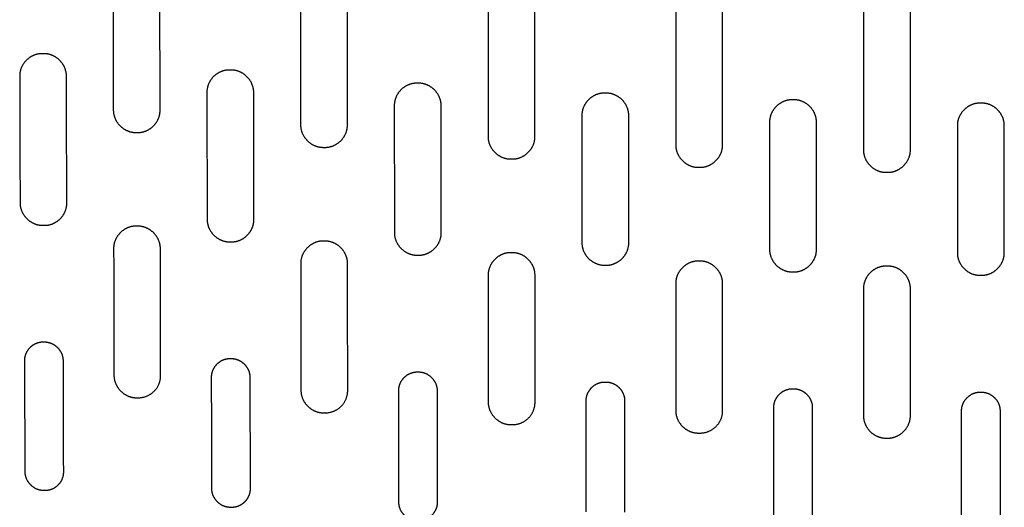
# Model space of a CAD drawing. Units: millimetres. Extents: x -254 to 1974, y -130 to 1580.
# Drawn here: x -135 to -9, y -63 to -1 of the extents above; entities that cross this region are included whole.
import ezdxf

# ---------------------------------------------------------------- set-up
doc = ezdxf.new("R2010")
doc.units = ezdxf.units.MM
doc.header["$MEASUREMENT"] = 0
doc.layers.add('PLANK_MYTO_1207-20_2D', color=174, linetype='Continuous')

msp = doc.modelspace()

# ---------------------------------------------------------------- linework, layer by layer
at = {"layer": 'PLANK_MYTO_1207-20_2D'}
for points, weights in [([(-122.8736763887403, 6.489826488789618), (-122.8548596627729, -3.082947757432547), (-122.8340578220696, -12.65571789578485)], [1, 0.9999999946246619, 1]), ([(-116.8557030887471, -12.68185242345339), (-116.8747664666001, -3.107979902806051), (-116.8880936887494, 6.465902321199565)], [1, 0.9999999551279277, 1]), ([(-98.92835509874317, 4.611741347569023), (-98.91837399459767, -4.969179041949364), (-98.90754711541194, -14.55009851303453)], [1, 0.999999999025896, 1]), ([(-92.92197452874575, -14.56991864203837), (-92.93210636739886, -4.992190810473932), (-92.93747495875095, 4.585540875468496)], [1, 0.999999969083445, 1]), ([(-74.96469287866535, 3.138376094314253), (-74.96027779059513, -6.447845656313971), (-74.95567992877568, -16.0340673210203)], [1, 0.9999999999545596, 1]), ([(-68.96421363874583, -16.04833245937084), (-68.9688809861609, -6.467477516947803), (-68.96958347874647, 3.113378536578011)], [1, 0.9999999785929906, 1]), ([(-50.98575966864632, 2.079887453588299), (-50.98434243628939, -7.509672849977458), (-50.98308824537253, -17.09923317625294)], [1, 0.9999999999638667, 1]), ([(-44.9872634487449, -17.10847484623241), (-44.98906869512983, -7.524869264902626), (-44.98749491874696, 2.058736357233329)], [1, 0.9999999844605953, 1]), ([(-26.99573688873829, 1.441590147214129), (-26.99550964480439, -8.149893766759217), (-26.99575818207677, -17.74137768020455)], [1, 0.9999999996924236, 1]), ([(-20.99699541874475, -17.74594893199901), (-20.99790324834794, -8.160056995084433), (-20.99558840874374, 1.42583470531963)], [1, 0.9999999858721389, 1]), ([(-131.7163464887465, -5.494377036614196), (-131.8159186340904, -5.492985959677418), (-131.9154958887465, -5.493943862909191)], [1, 0.9999304454752177, 1]), ([(-134.7954452887473, -8.370024125698137), (-134.771982255416, -16.43637240845401), (-134.7492888887595, -24.50272289326176)], [1, 0.9999999988619501, 1]), ([(-128.7784114887447, -24.54130829651899), (-128.8003970391937, -16.46963049323533), (-128.820182555413, -8.397946997346708)], [1, 0.9999999907137378, 1]), ([(-107.7926700887465, -7.58005266724399), (-107.8923581102013, -7.578987634720159), (-107.9920491887465, -7.579712047835301)], [1, 0.9999597263005674, 1]), ([(-83.84483773874649, -9.263294398180506), (-83.94462778655482, -9.262600195571661), (-84.04441925874653, -9.263044759080003)], [1, 0.9999837224955771, 1]), ([(-110.8790357887458, -10.46193711703677), (-110.8662114751029, -18.5382570199107), (-110.8521955887429, -26.61457494279534)], [1, 0.9999999972790272, 1]), ([(-104.8736245887824, -26.64319607123048), (-104.8854485402084, -18.56333265098329), (-104.8966350887795, -10.48346832311222)], [1, 0.9999999992220889, 1]), ([(-59.87650927874643, -10.53301533983699), (-59.9763792589841, -10.53293110158223), (-60.07624923874641, -10.5328463015112)], [1, 0.9999999999960443, 1]), ([(-86.93668396874023, -12.1500545823053), (-86.93074076515288, -20.22684983951066), (-86.92337045875206, -28.30364392052252)], [1, 0.9999999960975041, 1]), ([(-80.93742430869065, -28.33647570271592), (-80.94273614266858, -20.25120854103017), (-80.94767402870593, -12.16594114231657)], [1, 0.9999999997326111, 1]), ([(-35.89253487874657, -11.38362122326157), (-35.99245986888184, -11.3835711805548), (-36.09238485874653, -11.38352060030002)], [1, 0.9999999999963824, 1]), ([(-11.89869195874644, -11.8096600954284), (-11.99864537879477, -11.80964176925712), (-12.09859879874648, -11.8096229247576)], [1, 0.9999999999966387, 1]), ([(-62.97224367875356, -13.4235614755064), (-62.97020293527928, -21.50034175361194), (-62.96709969875747, -29.57712169337447)], [1, 0.9999999978368548, 1]), ([(-56.97492998874554, -29.61157163929192), (-56.97666507033718, -21.52303342435069), (-56.97830452195899, -13.43449518946113)], [1, 0.9999999999825275, 1]), ([(-38.99069720874581, -14.27720021627397), (-38.98929353752325, -22.3522590715977), (-38.99162458874503, -30.4273177124644)], [1, 0.9999999732616086, 1]), ([(-32.99295379862929, -30.46420750698303), (-32.99314650215675, -22.37391427271547), (-32.99336446549796, -14.28362103908898)], [1, 0.9999999999987814, 1]), ([(-14.99800113874994, -14.7057383527349), (-14.99822119299147, -22.79620452434331), (-14.99794466875301, -30.88667069421831)], [1, 0.999999999529089, 1]), ([(-8.999144157746514, -14.70790313101952), (-8.998946174438048, -14.69039644351112), (-8.99805740974648, -14.6729112096773)], [1, 0.9998052000867288, 1]), ([(-8.99913133274572, -30.88957006908458), (-8.99893156577636, -22.79873659988867), (-8.999144157725596, -14.70790313101952)], [1, 0.9999999996753058, 1]), ([(-119.9388488887465, -15.55974289074743), (-119.8392589984139, -15.5611667552617), (-119.7396635887465, -15.56020341740827)], [1, 0.999928189636178, 1]), ([(-96.01163710874653, -17.45351980854957), (-95.91192216680555, -17.45462188958993), (-95.81220401874657, -17.45386348562124)], [1, 0.999956488949135, 1]), ([(-72.05862640874648, -18.93640143216612), (-71.95880884435837, -18.93713895700033), (-71.85898978874638, -18.93664273132595)], [1, 0.9999809044646975, 1]), ([(-48.08475827874645, -20.00011742605943), (-47.98486369898771, -20.00019351572928), (-47.88496911874654, -20.00026896968848)], [1, 0.9999999999949377, 1]), ([(-24.09620396874652, -20.6405177961185), (-23.99625812387551, -20.64055432325596), (-23.89631227874656, -20.64059013659357)], [1, 0.9999999999936243, 1]), ([(-131.8542654887465, -27.41051088493418), (-131.7548235421592, -27.41114816398743), (-131.6553815887464, -27.41178437709436)], [1, 0.999999999985637, 1]), ([(-119.7138913887464, -27.52054887811187), (-119.8134259924788, -27.51999233692542), (-119.9129605887465, -27.51943446232349)], [1, 0.9999999999775667, 1]), ([(-86.92337045874638, -28.30364392052252), (-86.92373933908539, -28.3092948933762), (-86.92362073874642, -28.31495665112971)], [1, 0.9990728593523216, 1]), ([(-107.9581589887464, -29.51970883450463), (-107.8585552419649, -29.52020930881264), (-107.7589514887468, -29.52070850039263)], [1, 0.9999999999792687, 1]), ([(-95.79901069874654, -29.4247713089153), (-95.89869289349991, -29.42383066459666), (-95.99837819874642, -29.42434513563262)], [1, 0.9999733658541096, 1]), ([(-62.96709969874655, -29.57712169337447), (-62.96738699054399, -29.5869190476933), (-62.96730429874651, -29.59672026446947)], [1, 0.9998218564673685, 1]), ([(-122.7926694887403, -30.39159860286941), (-122.7733941023014, -38.45641025628738), (-122.7526050887412, -46.52121815000373)], [1, 0.99999999559689, 1]), ([(-84.02851820874639, -31.21881462521969), (-83.92878063423208, -31.21963693665966), (-83.82904070874656, -31.21918171123548)], [1, 0.9999794923596306, 1]), ([(-71.8533746887465, -30.91454163948447), (-71.95317173322948, -30.91378119659091), (-72.05297062874638, -30.91423815883036)], [1, 0.9999813994948844, 1]), ([(-38.99162458874639, -30.4273177124644), (-38.98867225552791, -30.44124834921747), (-38.98956787874658, -30.45546020239817)], [1, 0.9907813497789676, 1]), ([(-98.88591222876607, -32.30262383587319), (-98.87583426232088, -40.37562510649077), (-98.86456335876937, -48.44862479976041)], [1, 0.9999999972705499, 1]), ([(-92.90424691874637, -32.32963327253992), (-92.90453769965164, -32.32064079513346), (-92.90277875874654, -32.3118172283755)], [1, 0.9934468232893656, 1]), ([(-60.07044875874658, -32.49876083983531), (-59.97060575857122, -32.49952737705203), (-59.87076111874649, -32.49901731670093)], [1, 0.9999795655784177, 1]), ([(-47.88333459874639, -31.98247275232438), (-47.98321786925067, -31.98237258565754), (-48.08310113874654, -31.98227141819302)], [1, 0.9999999999874508, 1]), ([(-23.89610500874642, -32.62502592861506), (-23.99604352391127, -32.62497706301483), (-24.09598203874657, -32.6249275277637)], [1, 0.9999999999943877, 1]), ([(-74.94614484875387, -33.79803088506605), (-74.94176308196523, -41.87668351232187), (-74.9367250287678, -49.95533575695822)], [1, 0.9999999991750664, 1]), ([(-68.95698161874657, -33.81766131361155), (-68.95622555520387, -33.80686037306803), (-68.95772190874641, -33.7961368999936)], [1, 0.9945692984587372, 1]), ([(-36.09118550874655, -33.355378126407), (-35.99127037409707, -33.35545334780435), (-35.89135523874643, -33.35552763205715)], [1, 0.9999999999890034, 1]), ([(-12.09855665874647, -33.78412956624175), (-11.99860429382332, -33.78415348696845), (-11.8986519287464, -33.78417675515516)], [1, 0.9999999999946724, 1]), ([(-50.98002379871946, -34.87064049343053), (-50.97867949429656, -42.95306388426293), (-50.97689267873125, -51.03548718938123)], [1, 0.9999999996253073, 1]), ([(-44.9853519687465, -34.88342619753507), (-44.98543674635809, -34.8708953337268), (-44.98401212874637, -34.85844542610948)], [1, 0.9981795570130413, 1]), ([(-26.99493246875977, -35.5171507038981), (-26.99487730104391, -43.60185062070872), (-26.99434574877, -51.68655052023314)], [1, 0.9999999995659922, 1]), ([(-20.9969381787464, -35.52346038995938), (-20.9969514086154, -35.50913323400002), (-20.99561157874655, -35.49486885778356)], [1, 0.9988821066548387, 1]), ([(-20.99657029875129, -51.69465300078969), (-20.9966109545344, -43.60905669211498), (-20.99693817874891, -35.52346038995938)], [1, 0.9999999998429844, 1]), ([(-131.6101940887465, -42.34329226502246), (-131.7095512444497, -42.34251120683705), (-131.8089083887464, -42.34172869899066)], [1, 0.99999999997339, 1]), ([(-134.1853394887414, -44.71015011184659), (-134.162080518543, -51.76797934265169), (-134.1378137887378, -58.82580518045233)], [1, 0.9999999974515165, 1]), ([(-129.1755435887728, -58.87849139675677), (-129.1968907758312, -51.81452266146579), (-129.2178772887623, -44.75055284543168)], [1, 0.9999999996741316, 1]), ([(-107.7339324887464, -44.46911325718588), (-107.8334832428939, -44.46849781370302), (-107.9330339887465, -44.4678810299406)], [1, 0.9999999999773426, 1]), ([(-83.81705034874653, -46.17967607511628), (-83.91675886710917, -46.1782316581449), (-84.01647301874641, -46.17921295208339)], [1, 0.9999260308129746, 1]), ([(-110.317588488758, -46.84311360524111), (-110.3047163527728, -53.90903608361571), (-110.2912071887417, -60.97495737278746)], [1, 0.9999999989840099, 1]), ([(-59.86630754874659, -47.46709762162641), (-59.96614333785626, -47.46612161169248), (-60.0659817687465, -47.46677360852709)], [1, 0.9999667633861591, 1]), ([(-86.40729408875382, -48.55969352795614), (-86.40132684914724, -55.63171831455138), (-86.39467237875897, -62.70374248788289)], [1, 0.999999998819604, 1]), ([(-81.41118564877002, -62.73880771074869), (-81.41620768439061, -55.6613312904443), (-81.42145766879707, -48.58385503555883)], [1, 0.9999999998703335, 1]), ([(-35.89026723874645, -48.32810204647626), (-35.99019056421508, -48.32800677683993), (-36.09011388874637, -48.32791052916696)], [1, 0.9999999999880247, 1]), ([(-11.89854213874651, -48.75874043482645), (-11.99850980662267, -48.75871569579112), (-12.09847746874652, -48.75867371776053)], [1, 0.9999999962828092, 1]), ([(-119.8621696887465, -49.42966045311596), (-119.7627597439469, -49.43078515609764), (-119.6633441887465, -49.43117176442934)], [1, 0.9999931095836634, 1]), ([(-62.46131609873305, -49.8521700604897), (-62.45935802148934, -56.92818323423166), (-62.45662112873811, -64.00419614959947)], [1, 0.9999999984857348, 1]), ([(-57.46563182877185, -64.03117335561114), (-57.46723822718769, -56.95014599406885), (-57.46898909877018, -49.86911866677542)], [1, 0.9999999999479654, 1]), ([(-38.48826855873381, -50.71755556872563), (-38.48809686600983, -57.79561429377265), (-38.48723929872403, -64.8736729689515)], [1, 0.9999999988262623, 1]), ([(-33.4910238187415, -64.89372863655194), (-33.49118005177392, -57.81066044309397), (-33.4914942388325, -50.7275922548813)], [1, 0.9999999999378376, 1]), ([(-14.49797589874402, -51.1520569663046), (-14.49812697906026, -58.23556686102852), (-14.49800229871335, -65.31907675626667)], [1, 0.9999999998105574, 1]), ([(-9.498992780701201, -65.3230846241338), (-9.498869938763145, -58.2392288945439), (-9.498922782736372, -51.15537316408586)], [1, 0.9999999999231146, 1]), ([(-24.09558134874646, -54.58441210825708), (-23.99564713412962, -54.58448398298467), (-23.89571291874654, -54.58455478443739)], [1, 0.9999999999855821, 1]), ([(-131.7487651887465, -61.23984351108788), (-131.6495421982785, -61.24083624087842), (-131.5503191887465, -61.24182706336933)], [1, 0.9999999999538127, 1]), ([(-107.9000374887464, -63.3882812566369), (-107.800577745927, -63.38907250261833), (-107.7011179887465, -63.38986194133531)], [1, 0.9999999999587276, 1])]:
    msp.add_rational_spline(points, weights, degree=2, dxfattribs=at)
for points, degree in [([(-131.9154958887465, -5.493943862909191), (-132.8184108887465, -5.468409844072085), (-133.6924539887465, -5.855832081840617), (-134.3962220887465, -6.525230335754941), (-134.8204473887465, -7.431965666755104), (-134.7954452887465, -8.37002412569791)], 5), ([(-128.8201825554131, -8.397946997346708), (-128.8006441887464, -7.468499618937585), (-129.2206593887465, -6.551963974700584), (-129.9422661887465, -5.865080818822207), (-130.8217802887465, -5.477004509361677), (-131.7163464887465, -5.494377036614196)], 5), ([(-107.9920491887465, -7.579712047835301), (-108.8955037887465, -7.555084499860641), (-109.7722969887466, -7.943479298864531), (-110.4789912887466, -8.616863849135598), (-110.9028499887465, -9.524632937004071), (-110.8790357887465, -10.46193711703677)], 5), ([(-104.8948636887465, -10.47836703807616), (-104.8775757152121, -9.548645239681036), (-105.2981127763435, -8.634216929655395), (-106.0174678018702, -7.949891975175888), (-106.8965536483115, -7.5617393071268), (-107.7926700887465, -7.58005266724399)], 5), ([(-84.04441925874653, -9.263044759080003), (-84.94944718874649, -9.239206480356643), (-85.82899966874652, -9.629633505598804), (-86.53658823874639, -10.30591254491287), (-86.95971119874639, -11.21407737150867), (-86.93668396874659, -12.1500545823053)], 5), ([(-80.9476740287464, -12.16594114231657), (-80.92636500924277, -11.23494881590727), (-81.34568539995257, -10.32084859702854), (-82.06259954220036, -9.634796853461921), (-82.94462178319077, -9.244085805701843), (-83.84483773874649, -9.263294398180506)], 5), ([(-60.07624923874641, -10.53284630151211), (-60.9813021187465, -10.5097292008827), (-61.86211717874653, -10.90064760110749), (-62.5715310887465, -11.578369120871), (-62.99482452874645, -12.48783047875713), (-62.97224367874651, -13.4235614755064)], 5), ([(-56.97830452207972, -13.43449518946113), (-56.95655988244607, -12.50220919116305), (-57.37683449396422, -11.58861076875996), (-58.09240233044557, -10.90418013209705), (-58.97477442839227, -10.51307238761319), (-59.87650927874643, -10.53301533983426)], 5), ([(-36.09238485874653, -11.38352060029706), (-36.99792424874659, -11.36104177673337), (-37.87992220874639, -11.75289886873543), (-38.59020605874639, -12.43211031697479), (-39.0130530187464, -13.34211804164261), (-38.9906972087465, -14.27720021627397)], 5), ([(-32.99336446541315, -14.28362103908898), (-32.97143646066593, -13.35100685945963), (-33.39183672157969, -12.43847171868561), (-34.10623962318687, -11.75454164688813), (-34.98936722576696, -11.36302024341876), (-35.89253487874657, -11.38362122325975)], 5), ([(-12.09859879874648, -11.80962292476602), (-13.00293955874645, -11.78777948952938), (-13.88494733874654, -12.17908556370139), (-14.59748592874644, -12.85906923660627), (-15.02029594874648, -13.77079195954843), (-14.99800113874653, -14.7057383527349)], 5), ([(-8.99805740974648, -14.6729112096773), (-8.989620611724604, -13.74643962514665), (-9.414946801038013, -12.84612426320632), (-10.12578526310995, -12.17387277300622), (-11.00181849324031, -11.78860143591669), (-11.89869195874644, -11.80966009543204)], 5), ([(-122.8340578220798, -12.65571789578485), (-122.8538308887465, -13.5842220112861), (-122.4349404887465, -14.49811284307066), (-121.7172093887465, -15.18599769007096), (-120.8360897887464, -15.57700370736097), (-119.9388488887465, -15.55974289074743)], 5), ([(-119.7396635887465, -15.56020341740827), (-118.8348953887464, -15.58582026963427), (-117.9577029887465, -15.19708369609316), (-117.2544957887465, -14.52372735553354), (-116.8317868887465, -13.6184854188682), (-116.8557030887465, -12.68185242345339)], 5), ([(-98.90754711541308, -14.55009851303453), (-98.92830990874654, -15.48025073661233), (-98.50896734874641, -16.39465724126285), (-97.79168820874656, -17.08096632717707), (-96.91048489874652, -17.47180219438974), (-96.01163710874653, -17.45351980854957)], 5), ([(-95.81220401874657, -17.45386348562124), (-94.90746195874658, -17.47859504822395), (-94.02869213874646, -17.08918155288961), (-93.32213955874658, -16.41371765785198), (-92.89877376874642, -15.50636815839539), (-92.92197452874643, -14.56991864203837)], 5), ([(-74.95567992874658, -16.0340673210203), (-74.97709265705203, -16.96561083069514), (-74.5571580081862, -17.8797383473468), (-73.84047868058383, -18.56497037555141), (-72.95880020381082, -18.95558280791852), (-72.05862640874648, -18.93640143216612)], 5), ([(-71.85898978874638, -18.93664273132595), (-70.95425861874651, -18.96047871536189), (-70.07463558874656, -18.57056441128179), (-69.3655114887465, -17.89427615612658), (-68.94153404874646, -16.98479123326456), (-68.96421363874651, -16.04833245937084)], 5), ([(-50.98308824541323, -17.09923317625316), (-51.00486876361515, -18.0324021165593), (-50.58354453037487, -18.9466190638625), (-49.86763482270976, -19.62951128439977), (-48.98617235764482, -20.02011511724663), (-48.08475827874645, -20.00011742605784)], 5), ([(-47.88496911874654, -20.0002689696887), (-46.98069566874642, -20.0232834242056), (-46.1000703687464, -19.6332662661664), (-45.38880395874639, -18.9554595292916), (-44.9648467887464, -18.04467862875731), (-44.98726344874649, -17.10847484623241)], 5), ([(-26.99575818207973, -17.74137768020455), (-27.01766306468039, -18.67507752418805), (-26.59602237842591, -19.58839024579743), (-25.88091102598264, -20.27055049421347), (-24.99891306131576, -20.66128072734409), (-24.09620396874652, -20.64051779612009)], 5), ([(-23.89631227874656, -20.64059013659607), (-22.99200773874645, -20.66285382148885), (-22.11064537874654, -20.27218668655087), (-21.39801980874654, -19.59311392769177), (-20.9746871487464, -18.68133361521382), (-20.99699541874656, -17.74594893199901)], 5), ([(-134.7472842887464, -24.50474108156914), (-134.7665144887465, -25.43408763379762), (-134.3451227887465, -26.35016094547677), (-133.6262170887464, -27.03552558703518), (-132.7483231887464, -27.42611158721866), (-131.8542654887465, -27.41051088493396)], 5), ([(-131.6553815887464, -27.41178437709527), (-130.7540287887465, -27.43905480120861), (-129.8801263887465, -27.05231683667648), (-129.1768430887465, -26.38458272752109), (-128.7535501887464, -25.47859696287901), (-128.7784114887465, -24.54130829651899)], 5), ([(-119.9129605887465, -27.51943446232303), (-120.8157789887465, -27.49285155179905), (-121.6915100887464, -27.88101336061914), (-122.3950097887465, -28.55041212614924), (-122.8171830887464, -29.45589335634349), (-122.7926694887465, -30.39159860286918)], 5), ([(-116.8202657887465, -30.4265372459347), (-116.8002374887465, -29.49725444851538), (-117.2197411887465, -28.58224118873409), (-117.9373757887465, -27.89558699288136), (-118.8172914887465, -27.50433219119464), (-119.7138913887464, -27.52054887811278)], 5), ([(-110.8521955887466, -26.61457494279534), (-110.872433422036, -27.54552228245257), (-110.451201375713, -28.46123148346828), (-109.7334978148081, -29.14594223872132), (-108.8545079000598, -29.53657925261359), (-107.9581589887464, -29.51970883450531)], 5), ([(-107.7589514887466, -29.52070850039354), (-106.8564978887464, -29.54675214908025), (-105.9802453887464, -29.15866831665858), (-105.2744337887464, -28.48859771314255), (-104.8499094887466, -27.58079746006683), (-104.8736245887465, -26.64319607123048)], 5), ([(-86.92362073874642, -28.31495665112971), (-86.94506814874649, -29.24716263286246), (-86.52357054874642, -30.1622273485425), (-85.80734411874641, -30.84568628994452), (-84.92740529874641, -31.23683673123833), (-84.02851820874639, -31.21881462521969)], 5), ([(-83.82904070874656, -31.21918171123548), (-82.92589985874656, -31.24411306268462), (-82.04732255874637, -30.85666867165151), (-81.33881211874655, -30.18171678209046), (-80.91448103874654, -29.27331996170392), (-80.93742430874659, -28.33647570271592)], 5), ([(-95.99837819874642, -29.42434513563262), (-96.9018533587464, -29.39888404149315), (-97.77940506874643, -29.78620881966845), (-98.48599797874658, -30.45971028050508), (-98.90935566874646, -31.36655239759989), (-98.88591222874652, -32.30262383587319)], 5), ([(-92.90277875874654, -32.3118172283755), (-92.88966431371182, -31.38490225194141), (-93.31116712094217, -30.47618477425431), (-94.02689184885298, -29.7952916601173), (-94.90414180031235, -29.40748084097368), (-95.79901069874654, -29.4247713089153)], 5), ([(-62.96730429874651, -29.59672026446947), (-62.98926489874657, -30.53001713065396), (-62.56718583874658, -31.44433485587956), (-61.85213478874653, -32.12655283687377), (-60.97124180874653, -32.51786463584881), (-60.07044875874658, -32.49876083983531)], 5), ([(-59.87076111874649, -32.49901731670093), (-58.96704746874639, -32.52288211556288), (-58.08694600874651, -32.13411537348793), (-57.37686811874642, -31.45781373749605), (-56.95239338874649, -30.54809688803175), (-56.97492998874645, -29.61157163929192)], 5), ([(-72.05297062874638, -30.91423815883036), (-72.95676606874645, -30.88984251264492), (-73.83672498874648, -31.27805207664528), (-74.54578160874644, -31.95472110121432), (-74.9689284587464, -32.86255901675941), (-74.9461448487466, -33.79803088506605)], 5), ([(-68.95772190874641, -33.7961368999936), (-68.94295531244484, -32.86863319057875), (-69.36601103027579, -31.96181511569762), (-70.07987627579837, -31.28389554556611), (-70.95698840613954, -30.89601235912983), (-71.8533746887465, -30.91454163948447)], 5), ([(-38.98956787874658, -30.45546020239817), (-39.01177553874641, -31.38912507464329), (-38.5896821087465, -32.30249850845462), (-37.87507714874641, -32.98436358977369), (-36.99333310874658, -33.37546735719911), (-36.09118550874655, -33.35537812640791)], 5), ([(-35.89135523874643, -33.35552763205874), (-34.98715808874658, -33.37842995060828), (-34.10598886874641, -32.98846686486854), (-33.39471824874659, -32.31072050886837), (-32.97060001874638, -31.40016345724416), (-32.99295379874638, -30.46420750698303)], 5), ([(-14.99794466874641, -30.88667069421831), (-15.02024775874656, -31.82182969236146), (-14.59670437874638, -32.73496236637789), (-13.88267224874653, -33.41453209405063), (-13.00134127874639, -33.80515324015551), (-12.09855665874647, -33.78412956624356)], 5), ([(-11.8986519287464, -33.78417675515971), (-10.99541438874644, -33.80613114131575), (-10.11409319874656, -33.41618061929285), (-9.400698276746425, -32.73733305226119), (-8.976810846746503, -31.82521082280687), (-8.999131332746401, -30.88957006908458)], 5), ([(-48.08310113874654, -31.98227141819734), (-48.98731752874642, -31.95886799760683), (-49.86794544874647, -32.34828111712113), (-50.57844122874644, -33.02521284527074), (-51.00248167874656, -33.93476449844843), (-50.98002379874652, -34.87064049343053)], 5), ([(-44.98401212874637, -34.85844542610948), (-44.97228323841136, -33.93076045181215), (-45.39625239837096, -33.02589034545645), (-46.10938146501644, -32.34973059251092), (-46.98659996407923, -31.962962939421), (-47.88333459874639, -31.98247275232848)], 5), ([(-24.09598203874657, -32.62492752776484), (-24.99969770874645, -32.60248840833901), (-25.88099839874644, -32.99235175208128), (-26.59311669874637, -33.67037952942496), (-27.01726968874641, -34.58133528313556), (-26.99493246874658, -35.5171507038981)], 5), ([(-20.99561157874655, -35.49486885778356), (-20.98507391254952, -34.56650727377132), (-21.41090206419585, -33.66329050686818), (-22.12267774207294, -32.99056384630308), (-22.99907655495872, -32.60458379246779), (-23.89610500874642, -32.62502592861415)], 5), ([(-131.8089083887464, -42.34172869899066), (-132.5509802887465, -42.31686432766764), (-133.2708755887465, -42.63536975563352), (-133.8537957887465, -43.1829013391914), (-134.2077565887465, -43.93383749441409), (-134.1853394887464, -44.71015011184659)], 5), ([(-129.2178772887464, -44.75055284543168), (-129.2004738887465, -43.98012585768765), (-129.5539364887464, -43.21927051548369), (-130.1484022887464, -42.65488993899112), (-130.8736289887465, -42.3301924355294), (-131.6101940887465, -42.34329226502359)], 5), ([(-107.9330339887465, -44.46788102994105), (-108.6769722887466, -44.44564662262133), (-109.3985214887464, -44.76306839405584), (-109.9849183887466, -45.31349506630045), (-110.3374176887464, -46.0657973128848), (-110.3175884887464, -46.84311360524111)], 5), ([(-105.3401349887465, -46.8750815587955), (-105.3231361887465, -46.1025041476687), (-105.6741612887465, -45.34222854730024), (-106.2687487887465, -44.77848370824768), (-106.9943734887465, -44.45617365827479), (-107.7339324887464, -44.46911325718656)], 5), ([(-122.7526050887465, -46.52121815000373), (-122.7723993887465, -47.45396120019996), (-122.3479693887465, -48.37227183213258), (-121.6287391887465, -49.05428394311502), (-120.7540694887465, -49.44414769290324), (-119.8621696887465, -49.42966045311596)], 5), ([(-84.01647301874641, -46.17921295208339), (-84.76131466874654, -46.15810837144181), (-85.48464731874651, -46.47488272456712), (-86.07332309874641, -47.02947657049344), (-86.42638968874644, -47.78248934928638), (-86.40729408874654, -48.55969352795614)], 5), ([(-81.4214576687466, -48.5838550355586), (-81.40374746874659, -47.81045921256259), (-81.75477946874639, -47.05084003759316), (-82.34906996874656, -46.4875635941662), (-83.07568506874645, -46.16557569773249), (-83.81705034874653, -46.17967607511628)], 5), ([(-105.3173519884124, -61.01900631080548), (-105.3287341545946, -53.94704391976495), (-105.3401349891042, -46.87508155879641)], 2), ([(-60.0659817687465, -47.46677360852709), (-60.81169471874659, -47.44668942113117), (-61.53674011874659, -47.76506567123192), (-62.1268500387464, -48.32131188044764), (-62.47997844874658, -49.07540022793364), (-62.46131609874647, -49.8521700604897)], 5), ([(-57.46898909874653, -49.86911866677542), (-57.45085563874659, -49.09515210948052), (-57.80214457874649, -48.33634080058755), (-58.3955797287465, -47.77399040577006), (-59.12314131874655, -47.45193260633437), (-59.86630754874659, -47.46709762162641)], 5), ([(-98.86456335874641, -48.44862479976041), (-98.8855511987465, -49.38308466062563), (-98.46072861874654, -50.30151658291106), (-97.74136655874645, -50.98221246650974), (-96.86587080874642, -51.37113532307922), (-95.97209082874656, -51.35512087278107)], 5), ([(-36.09011388874637, -48.327910529164), (-36.83596764874642, -48.30882357870473), (-37.56233256874657, -48.62892147305092), (-38.15297887874658, -49.18448323073358), (-38.50673242874655, -49.94110148653863), (-38.48826855874654, -50.71755556872563)], 5), ([(-33.49149423874655, -50.7275922548813), (-33.47315877874644, -49.9527429955665), (-33.82523522874658, -49.1946723455128), (-34.41788217874659, -48.63379240380414), (-35.14584919874642, -48.31192659505768), (-35.89026723874645, -48.32810204647376)], 5), ([(-12.09847746874652, -48.75867371776053), (-12.84414618874644, -48.74056584943492), (-13.57097995874642, -49.0615706813528), (-14.16279143874658, -49.61809182385082), (-14.5163805687464, -50.37583628291191), (-14.49797589874652, -51.1520569663046)], 5), ([(-9.498922782746376, -51.15537316408586), (-9.480531924746401, -50.37986766327981), (-9.833303533746403, -49.6221837769117), (-10.42563554874641, -49.06287138103585), (-11.15352837874639, -48.74159398279835), (-11.89854213874651, -48.75874043482645)], 5), ([(-74.93672502874642, -49.95533575695822), (-74.95846634874647, -50.89020859994298), (-74.53411993874647, -51.8073585275497), (-73.81547219874642, -52.48808340557252), (-72.93809053874656, -52.87683765116253), (-72.04191842874638, -52.85940536219164)], 5), ([(-50.97689267874648, -51.03548718938123), (-50.99905424874646, -51.97132605629167), (-50.57401917874654, -52.88820693341472), (-49.85554488874641, -53.56721077451084), (-48.9776630087465, -53.95543308478591), (-48.07984736874641, -53.93664912483632)], 5), ([(-26.99434574874658, -51.68655052023314), (-27.01669643874652, -52.62379045139664), (-26.59040500874653, -53.54033024621299), (-25.87200729874644, -54.21728019610327), (-24.99418162874645, -54.60450206621931), (-24.09558134874646, -54.58441210825708)], 5), ([(-23.89571291874654, -54.58455478443989), (-22.9956121087464, -54.6072495144374), (-22.11844415874657, -54.22146923517562), (-21.40219745874651, -53.54840392752521), (-20.97415548874642, -52.63360763067703), (-20.99657029874652, -51.69465300078969)], 5), ([(-134.1379897887465, -58.8301824670832), (-134.1535541887465, -59.60174487115842), (-133.8015791887465, -60.36282925898126), (-133.2070961887465, -60.92646976684591), (-132.4847349887465, -61.24990344245407), (-131.7487651887465, -61.23984351109038)], 5), ([(-131.5503191887465, -61.24182706337001), (-130.8094407887465, -61.26679147463551), (-130.0911269887465, -60.95329540743387), (-129.5063414887464, -60.40623576756752), (-129.1548328887465, -59.65561360583911), (-129.1755435887465, -58.878491396757)], 5), ([(-110.2914244887465, -60.98048126507911), (-110.3082172887464, -61.7530305375642), (-109.9566428887465, -62.51346138797066), (-109.3626502887464, -63.07678600982604), (-108.6385430887465, -63.39988038367255), (-107.9000374887464, -63.38828125663736)], 5), ([(-107.7011179887465, -63.38986194133417), (-106.9584600887465, -63.41334993485134), (-106.2376013887465, -63.09799829385361), (-105.6504312887464, -62.54849280916824), (-105.2977041887464, -61.7962798629726), (-105.3173519887464, -61.01900631080503)], 5), ([(-86.3949639187465, -62.70950281012801), (-86.41257176874637, -63.48328679586598), (-86.06046217874655, -64.2434825617238), (-85.4667558387464, -64.80530607170977), (-84.74165293874648, -65.12792165266137), (-84.0010693987465, -65.11488297272967)], 5), ([(-83.80175480874641, -65.11608393501683), (-83.0580913087465, -65.13815556226837), (-82.33515841874646, -64.82165262658123), (-81.7456198387465, -64.26963240025975), (-81.39220965874642, -63.5160672583936), (-81.41118564874637, -62.73880771074869)], 5)]:
    msp.add_open_spline(points, degree=degree, dxfattribs=at)
for points, weights, knots in [([(-119.6633441887465, -49.43117176442934), (-118.4700567647761, -49.44245617270956), (-117.6244970030165, -48.60038081778634), (-116.7789372412568, -47.75830546286328), (-116.7852940887466, -46.56498161555032), (-116.803712909565, -38.49576145247237), (-116.8202657887591, -30.4265372459347)], [1, 0.9224588999612977, 1, 0.9224588999612977, 1, 0.9999999933159027, 1], [0, 0, 0, 2.260346624185749, 2.260346624185749, 4.520693248371498, 4.520693248371498, 20.6591755454019, 20.6591755454019, 20.6591755454019]), ([(-95.97209082874656, -51.35512087278107), (-95.87248940055098, -51.35601959020935), (-95.77288526874645, -51.35653835709695), (-94.57717987336707, -51.36557203815914), (-93.72979206788364, -50.52193295238203), (-92.88240426239996, -49.67829386660499), (-92.88613652874642, -48.4825601712862), (-92.89596962463749, -40.4060975940824), (-92.90424691873318, -32.32963327253992)], [1, 0.9999981810530147, 1, 0.9228548348753688, 1, 0.9228548348753688, 1, 0.9999999953615158, 1], [0, 0, 0, 0.1992107239078828, 0.1992107239078828, 2.464762777320505, 2.464762777320505, 4.730314830733128, 4.730314830733128, 20.88325190698345, 20.88325190698345, 20.88325190698345]), ([(-72.04191842874638, -52.85940536219164), (-71.94216594646187, -52.86065891422923), (-71.84240735874641, -52.86006453079062), (-70.64484974004205, -52.86752189485791), (-69.79605158690356, -52.0226896288882), (-68.94725343376483, -51.17785736291817), (-68.94910222874614, -49.98027795246048), (-68.95368525442211, -41.8989699466642), (-68.95698161874361, -33.81766131361155)], [1, 0.9999571074691566, 1, 0.9231343467195421, 1, 0.9231343467195421, 1, 0.9999999968313437, 1], [0, 0, 0, 0.1995150114932184, 0.1995150114932184, 2.469023671577878, 2.469023671577878, 4.738532331662538, 4.738532331662538, 20.90115090821172, 20.90115090821172, 20.90115090821172]), ([(-48.07984736874641, -53.93664912483632), (-47.97998146756414, -53.93744305608158), (-47.88011281874651, -53.93715752304001), (-46.68120707719532, -53.94275884588961), (-45.83167593545204, -53.09676641616579), (-44.98214479370868, -52.25077398644173), (-44.98274163874635, -51.05185530875019), (-44.9844041667045, -42.96764081083737), (-44.98535196876742, -34.88342619753507)], [1, 0.9999853960392513, 1, 0.9233841603901217, 1, 0.9233841603901217, 1, 0.9999999990229574, 1], [0, 0, 0, 0.1997361693434652, 0.1997361693434652, 2.472198993372603, 2.472198993372603, 4.744661817401742, 4.744661817401742, 20.91309114459622, 20.91309114459622, 20.91309114459622])]:
    msp.add_rational_spline(points, weights, degree=2, knots=knots, dxfattribs=at)

doc.saveas('drawing.dxf')
